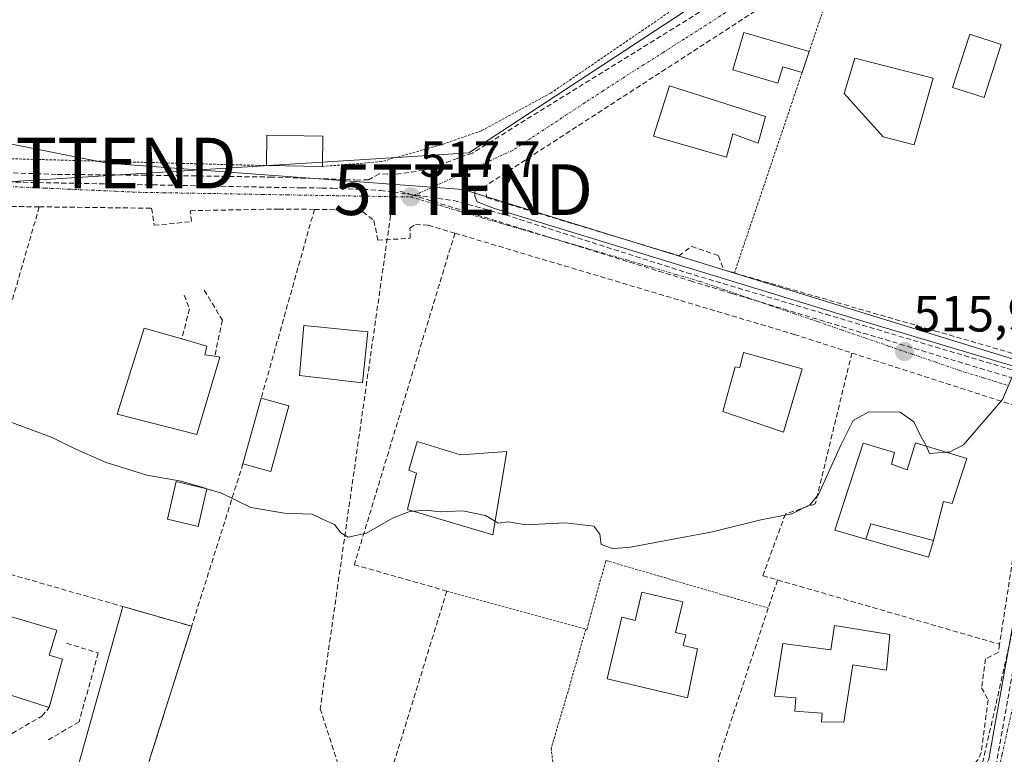
# Model space of a CAD drawing. Units: metres. Extents: x 617471 to 620930, y 4741001 to 4743373.
# Drawn here: x 618220 to 618414, y 4742676 to 4742821 of the extents above; entities that cross this region are included whole.
import ezdxf
from ezdxf.enums import TextEntityAlignment as Align

# ---------------------------------------------------------------- set-up
doc = ezdxf.new("R2010")
doc.units = ezdxf.units.M
doc.header["$MEASUREMENT"] = 0
for name, pattern in [('TRAZO_Y_PUNTO', [1, 0.5, -0.25, 0, -0.25]), ('TRAZOS', [0.75, 0.5, -0.25]), ('TRAZOSX2', [1.5, 1, -0.5])]:
    doc.linetypes.add(name, pattern=pattern)
doc.layers.get('0').update_dxf_attribs({"lineweight": 5})
for name, color, linetype, lineweight in [('Alambrada', 19, 'TRAZOS', 0), ('Arbolado forestal CxS', 92, 'Continuous', 0), ('Carátula', 7, 'Continuous', 5), ('Conducción de agua lineal', 5, 'TRAZOSX2', 0), ('Curva de nivel normal', 36, 'Continuous', 0), ('Edificación', 1, 'Continuous', 13), ('Edificación Cxs', 1, 'Continuous', 13), ('Edificación ligera', 1, 'Continuous', 0), ('Edificación ligera Cxs', 1, 'Continuous', 0), ('Elemento construido', 1, 'Continuous', 0), ('Muro lineal', 1, 'TRAZOSX2', 13), ('Núcleo urbano CxS', 19, 'Continuous', 0), ('Obra de contención lineal', 1, 'TRAZOSX2', 13), ('Pista deportiva', 19, 'Continuous', 0), ('Pista deportiva Cxs', 19, 'Continuous', 0), ('Punto de cota en terreno', 7, 'Continuous', 0), ('Rótulo de punto de cota en terreno', 19, 'Continuous', 0), ('Tendido', 6, 'Continuous', 0), ('Torre de tendido puntual', 7, 'Continuous', 0), ('Vía urbana eje', 5, 'TRAZO_Y_PUNTO', 0)]:
    doc.layers.add(name, color=color, linetype=linetype, lineweight=lineweight)
doc.styles.add('Arial', font='txt', dxfattribs={"height": 0.2})

# ---------------------------------------------------------------- blocks, each defined once
blk = doc.blocks.new('*U152')
at = {"layer": 'Arbolado forestal CxS', "color": 92, "linetype": 'Continuous', "lineweight": 0}
blk.add_polyline3d([(618399.1833, 4742854.7197, 520.4143), (618308.2405, 4742794.9789, 517.8321), (618295.0879, 4742794.1593, 517.7089), (618210.8913, 4742788.9077, 516.3578), (618210.8913, 4742788.9077, 516.3578), (618172.1719, 4742797.3455, 515.8702), (618162.6609, 4742801.7981, 515.9727), (618118.4363, 4742822.4947, 515.2821)], dxfattribs=at)
blk = doc.blocks.new('*U181')
at = {"layer": 'Curva de nivel normal', "color": 36, "linetype": 'Continuous', "lineweight": 0}
blk.add_polyline3d([(618256.1882, 4742728.8352, 515), (618251.47, 4742730.24, 515), (618244.68, 4742731.44, 515), (618236.69, 4742733.95, 515), (618230.73, 4742736.54, 515), (618226.14, 4742738.76, 515), (618216.48, 4742742.42, 515)], dxfattribs=at)
blk = doc.blocks.new('5PATER')
at = {"layer": 'Carátula', "linetype": 'Continuous', "lineweight": 5}
h = blk.add_hatch(color=250, dxfattribs=at)
edge = h.paths.add_edge_path()
edge.add_ellipse((0, 0.01), major_axis=(-1.33, -1.34), ratio=0.999422, start_angle=0, end_angle=360)
blk = doc.blocks.new('5TTEND')
blk.add_text('5TTEND', height=10).set_placement((0, 0), align=Align.MIDDLE_CENTER)

msp = doc.modelspace()

# ---------------------------------------------------------------- linework, layer by layer
at = {"layer": 'Alambrada', "color": 19, "linetype": 'TRAZOS', "lineweight": 0}
for points in [[(618252.76, 4743065.27, 523.05), (618222.56, 4743024.56, 521.35), (618151.07, 4742926.64, 517.59), (618113.51, 4742876.88, 516.07), (618088.55, 4742843.59, 515.32), (618100.68, 4742836.24, 515.56), (618146.71, 4742810.72, 515.98), (618161.67, 4742803.6, 516.36), (618171.55, 4742798.64, 516.07), (618181.76, 4742796.4, 516.41), (618197.03, 4742794.4, 516.53), (618268.28, 4742792.48, 517.52)], [(618458.6, 4742951.04, 523.27), (618445.44, 4742932.96, 522.72), (618402.44, 4742866.88, 520.77), (618393.76, 4742855.68, 520.33), (618388.52, 4742850.63, 520.15), (618324.39, 4742806.8, 518.5), (618310.68, 4742799.36, 518.08), (618303.39, 4742796.8, 517.86), (618290.99, 4742793.27, 517.83), (618279.32, 4742792.31, 517.83)], [(618381.92, 4742834.46, 519.3), (618375.35, 4742815.01, 518.8)], [(618373.94, 4742810.82, 518.7), (618360.6, 4742771.31, 517.09)], [(618331.28, 4742701.05, 514.55), (618331.47, 4742701, 514.56), (618335.25, 4742714.61, 514.73), (618367.27, 4742705.19, 514.61)], [(618303.87, 4742708.56, 514.25), (618331.28, 4742701.05, 514.55)], [(618331.28, 4742701.05, 514.55), (618327.5, 4742687.82, 514.44), (618324.47, 4742677.61, 514.42), (618325.23, 4742670.43, 514.38), (618328.96, 4742655.08, 512.46)]]:
    msp.add_polyline3d(points, dxfattribs=at)
at = {"layer": 'Arbolado forestal CxS', "color": 92, "linetype": 'Continuous', "lineweight": 0}
msp.add_polyline3d([(617898.12, 4742870.52, 508.23), (617898.38, 4742870.51, 508.26), (617937.54, 4742869.69, 511.47), (617955.94, 4742868.25, 512.16), (617975.13, 4742866.74, 512.82), (618009.86, 4742868.01, 513.49), (618093.05, 4742844.24, 515.99), (618118.44, 4742822.49, 515.28), (618162.66, 4742801.8, 515.97), (618172.17, 4742797.35, 515.87), (618210.89, 4742788.91, 516.36), (618295.09, 4742794.16, 517.71), (618308.24, 4742794.98, 517.83), (618399.18, 4742854.72, 520.41), (618409.79, 4742861.69, 520.16)], dxfattribs=at)
at = {"layer": 'Conducción de agua lineal', "color": 5, "linetype": 'TRAZOSX2', "lineweight": 0}
for points in [[(618536.39, 4743171.83, 529.57), (618536, 4743170.5, 529.53), (618534.89, 4743166.75, 529.44), (618495.97, 4743035.2, 525.69), (618468.5, 4742964.63, 523.52), (618461.64, 4742951.89, 523.22), (618449.2, 4742933.02, 522.75), (618429.2, 4742901.32, 521.88), (618408.92, 4742869.16, 520.82), (618397.48, 4742856.13, 520.42), (618390.1, 4742847.71, 520), (618355.01, 4742823.56, 518.97), (618308.91, 4742794.96, 517.83), (618299.34, 4742791.56, 517.67), (618293.71, 4742790.77, 517.71)], [(618162.42, 4742799.09, 515.68), (618165.74, 4742798.11, 515.67), (618166.96, 4742797.75, 515.71), (618176.42, 4742795.19, 516.09), (618187.21, 4742793.27, 516.06), (618200.29, 4742791.93, 516.39), (618213.86, 4742791.18, 516.71), (618227.05, 4742790.75, 516.94), (618248.95, 4742790.54, 517.07), (618269.04, 4742790.22, 517.42), (618282.39, 4742789.79, 517.61), (618285.57, 4742789.67, 517.63), (618286.57, 4742789.64, 517.64)], [(618165.38, 4742795.87, 515.62), (618182.64, 4742791.91, 515.94), (618194.98, 4742790.49, 516.26), (618212.83, 4742789.35, 516.51), (618275.19, 4742788.09, 517.38), (618279.21, 4742788.06, 517.44), (618281.39, 4742788.02, 517.47), (618288.88, 4742787.73, 517.6)], [(618293.71, 4742790.77, 517.71), (618292.16, 4742790.81, 517.73), (618290.51, 4742790.85, 517.74), (618288.44, 4742789.71, 517.67), (618286.57, 4742789.64, 517.64)], [(618293.71, 4742790.77, 517.71), (618293.34, 4742787.27, 517.66)], [(618293.34, 4742787.27, 517.66), (618293.11, 4742785.17, 517.62), (618292.77, 4742782.63, 517.58), (618278.89, 4742685.36, 514.3), (618289.99, 4742651.24, 512.87), (618289.34, 4742650.14, 512.82), (618288.95, 4742649.21, 512.79), (618288.7, 4742648.29, 512.76), (618288.7, 4742647.69, 512.75), (618288.82, 4742647.41, 512.75), (618289.1, 4742646.87, 512.74), (618289.24, 4742646.59, 512.74), (618289.79, 4742645.99, 512.73), (618290.78, 4742645.16, 512.72), (618291.87, 4742644.47, 512.72), (618293.1, 4742641, 512.64), (618303.65, 4742611.21, 512.1)], [(618288.88, 4742787.73, 517.6), (618290.78, 4742787.55, 517.63), (618293.34, 4742787.27, 517.66)], [(618293.34, 4742787.27, 517.66), (618296.2, 4742786.85, 517.68), (618305.22, 4742785.59, 517.6), (618315.38, 4742782.79, 517.46), (618351.21, 4742771.35, 517.03), (618378.63, 4742763.16, 516.54), (618414.41, 4742752.48, 515.03), (618426.31, 4742748.92, 514.54)], [(618294.59, 4742787.47, 517.67), (618296.92, 4742786.75, 517.67), (618351.91, 4742769.74, 517.01)], [(618351.91, 4742769.74, 517.01), (618360.17, 4742767.25, 516.93), (618423.2, 4742748.24, 514.62), (618429.72, 4742746.28, 514.19)], [(618426.31, 4742748.92, 514.54), (618415.06, 4742699.08, 513.32), (618409.32, 4742673.68, 512.06), (618365.46, 4742663.95, 512.25), (618341.88, 4742658.71, 512.4), (618331.28, 4742656.29, 512.52), (618330.11, 4742656.02, 512.49), (618325.77, 4742655.02, 512.45), (618316.86, 4742652.98, 512.51)], [(618416.3, 4742697.17, 512.9), (618411.92, 4742672.6, 512.01)]]:
    msp.add_polyline3d(points, dxfattribs=at)
at = {"layer": 'Curva de nivel normal', "color": 36, "linetype": 'Continuous', "lineweight": 0}
for points in [[(618443.58, 4742788.29, 515), (618443.48, 4742787.57, 515), (618444.63, 4742784.91, 515), (618443.85, 4742781.3, 515), (618440.18, 4742774.89, 515), (618436.68, 4742771.64, 515), (618434.58, 4742767.32, 515), (618432.64, 4742760.42, 515), (618429.79, 4742755.61, 515), (618428.41, 4742754.02, 515), (618425.97, 4742753.15, 515), (618419.32, 4742753.85, 515), (618416.04, 4742753.5, 515), (618415.57, 4742751.3, 515), (618413.44, 4742746.36, 515), (618405.78, 4742737.42, 515), (618403.01, 4742735.96, 515), (618402.5, 4742735.93, 515)], [(618398.4, 4742737.18, 515), (618398.22, 4742737.58, 515), (618397.25, 4742739.31, 515), (618395.96, 4742741.96, 515), (618393.28, 4742743.84, 515), (618387.09, 4742743.9, 515), (618384.03, 4742742.23, 515), (618381.56, 4742737.32, 515), (618377.17, 4742727.6, 515), (618375.48, 4742725.59, 515), (618371.9, 4742723.81, 515), (618365.83, 4742722.62, 515), (618356.29, 4742720.24, 515), (618339.72, 4742717.16, 515), (618336.55, 4742716.95, 515), (618334.31, 4742717.75, 515), (618334.04, 4742719.81, 515), (618332.85, 4742721.38, 515), (618327.31, 4742722.01, 515), (618319.36, 4742721.66, 515), (618316.03, 4742722.19, 515), (618314.03, 4742721.99, 515), (618313.4, 4742722.35, 515)], [(618402.5, 4742735.93, 515), (618399.05, 4742735.71, 515), (618398.4, 4742737.18, 515)], [(618256.51, 4742728.74, 515), (618256.19, 4742728.84, 515)], [(618297.27, 4742724.3, 515), (618296.36, 4742724.22, 515), (618293.28, 4742722.98, 515), (618288.02, 4742719.96, 515), (618284.43, 4742719.22, 515), (618282.99, 4742720.02, 515), (618281.72, 4742721.68, 515), (618279.32, 4742722.75, 515), (618277.32, 4742723.76, 515), (618271.86, 4742723.96, 515), (618265.24, 4742725.02, 515), (618259.43, 4742727.87, 515), (618256.51, 4742728.74, 515)], [(618313.4, 4742722.35, 515), (618311.52, 4742723.45, 515), (618307, 4742724.41, 515), (618302.58, 4742724.17, 515), (618299.71, 4742724.52, 515), (618297.27, 4742724.3, 515)]]:
    msp.add_polyline3d(points, dxfattribs=at)
at = {"layer": 'Edificación', "color": 1, "linetype": 'Continuous', "lineweight": 13}
for points in [[(618375.35, 4742815.01, 518.8), (618373.94, 4742810.82, 518.7), (618370.16, 4742811.95, 518.8), (618369.19, 4742808.72, 518.75), (618360.27, 4742811.4, 518.78), (618362.48, 4742818.77, 518.92), (618375.35, 4742815.01, 518.8)], [(618413.23, 4742816.4, 518.58), (618409.87, 4742805.92, 518.22), (618403.64, 4742807.92, 518.35), (618407, 4742818.39, 518.8), (618413.23, 4742816.4, 518.58)], [(618399.8, 4742809.76, 518.46), (618396.03, 4742796.55, 517.97), (618389.92, 4742798.16, 518.07), (618382.23, 4742806.72, 518.44), (618384.35, 4742813.67, 518.65), (618399.8, 4742809.76, 518.46)], [(618366.71, 4742802.16, 518.55), (618365.28, 4742796.88, 518.4), (618360.28, 4742798.72, 518.45), (618359.03, 4742794.16, 518.35), (618344.64, 4742798.32, 518.35), (618347.76, 4742808.24, 518.52), (618366.71, 4742802.16, 518.55)], [(618279.41, 4742798.32, 518.48), (618279.32, 4742792.31, 517.83), (618268.28, 4742792.48, 517.52), (618268.37, 4742798.49, 518.18), (618279.41, 4742798.32, 518.48)], [(618259.12, 4742754.72, 515.37), (618254.55, 4742739.43, 516.06), (618238.87, 4742743.44, 515.79), (618244.19, 4742760.4, 515.92), (618251.58, 4742758.3, 515.36), (618256.55, 4742756.88, 514.27), (618256.12, 4742755.19, 514.55), (618258.1, 4742754.88, 515.03), (618259.12, 4742754.72, 515.37)], [(618288.31, 4742759.67, 516.75), (618287.23, 4742749.67, 516.73), (618274.8, 4742751.11, 516.56), (618275.67, 4742760.96, 516.58), (618288.31, 4742759.67, 516.75)], [(618362.39, 4742755.59, 516.48), (618373.96, 4742752.4, 516.12), (618370.28, 4742739.92, 515.7), (618358.32, 4742743.99, 515.89), (618360.76, 4742752.8, 516.37), (618361.64, 4742752.64, 516.37), (618362.39, 4742755.59, 516.48)], [(618272.73, 4742745.11, 516.43), (618269.13, 4742732.15, 516.08), (618263.67, 4742733.68, 516.19), (618267.28, 4742746.64, 516.29), (618272.73, 4742745.11, 516.43)], [(618298.03, 4742738.08, 516.77), (618306.6, 4742735.43, 516.7), (618315.68, 4742736.08, 516.51), (618312.96, 4742719.68, 514.51), (618296.12, 4742724.64, 515.13), (618297.87, 4742731.84, 516.69), (618296.39, 4742732.4, 516.77), (618298.03, 4742738.08, 516.77)], [(618399.83, 4742718.56, 514.91), (618387.48, 4742721.84, 514.84), (618386.52, 4742718.8, 514.8), (618380.39, 4742720.56, 514.75), (618385.99, 4742737.76, 514.83), (618392.15, 4742735.91, 514.87), (618391.55, 4742733.59, 514.89), (618394.68, 4742732.48, 514.92), (618396.28, 4742737.83, 514.89), (618406.44, 4742734.72, 514.92), (618403.51, 4742725.84, 514.84), (618401.84, 4742726.24, 514.88), (618399.83, 4742718.56, 514.91)], [(618256.51, 4742728.76, 514.95), (618254.8, 4742721.33, 514.42), (618248.8, 4742722.72, 514.47), (618250.52, 4742730.16, 515.07), (618256.51, 4742728.76, 514.95)], [(618228.07, 4742695.12, 513.23), (618225.47, 4742685.6, 512.7), (618214.16, 4742689.19, 513.59), (618215.8, 4742694.72, 514.29), (618202.71, 4742698.24, 514.26), (618205.48, 4742707.19, 514.38), (618226.96, 4742700.88, 514.35), (618225.44, 4742695.92, 513.7), (618228.07, 4742695.12, 513.23)], [(618350.43, 4742706.44, 514.62), (618348.98, 4742700.37, 514.63), (618350.98, 4742699.9, 514.63), (618350.48, 4742697.82, 514.64), (618353.31, 4742697.14, 514.64), (618351.37, 4742687.49, 514.61), (618335.49, 4742691.27, 514.54), (618338.38, 4742703.4, 514.6), (618341.02, 4742702.77, 514.66), (618342.35, 4742708.36, 514.6), (618350.43, 4742706.44, 514.62)], [(618391.28, 4742700, 514.49), (618390.6, 4742692.96, 514.42), (618383.92, 4742694, 514.45), (618382.19, 4742682.72, 514.37), (618377.8, 4742682.8, 514.37), (618377.92, 4742684.48, 514.4), (618372.51, 4742684.88, 514.4), (618372.71, 4742687.52, 514.43), (618368.52, 4742687.84, 514.46), (618370.12, 4742698.24, 514.48), (618379.6, 4742696.96, 514.45), (618380.31, 4742701.75, 514.45), (618391.28, 4742700, 514.49)]]:
    msp.add_polyline3d(points, dxfattribs=at)
at = {"layer": 'Edificación Cxs', "color": 1, "linetype": 'Continuous', "lineweight": 13}
for points in [[(618375.35, 4742815.01, 518.8), (618373.94, 4742810.82, 518.7), (618370.16, 4742811.95, 518.8), (618369.19, 4742808.72, 518.75), (618360.27, 4742811.4, 518.78), (618362.48, 4742818.77, 518.92), (618375.35, 4742815.01, 518.8)], [(618413.23, 4742816.4, 518.58), (618409.87, 4742805.92, 518.22), (618403.64, 4742807.92, 518.35), (618407, 4742818.39, 518.8), (618413.23, 4742816.4, 518.58)], [(618399.8, 4742809.76, 518.46), (618396.03, 4742796.55, 517.97), (618389.92, 4742798.16, 518.07), (618382.23, 4742806.72, 518.44), (618384.35, 4742813.67, 518.65), (618399.8, 4742809.76, 518.46)], [(618366.71, 4742802.16, 518.55), (618365.28, 4742796.88, 518.4), (618360.28, 4742798.72, 518.45), (618359.03, 4742794.16, 518.35), (618344.64, 4742798.32, 518.35), (618347.76, 4742808.24, 518.52), (618366.71, 4742802.16, 518.55)], [(618279.41, 4742798.32, 518.48), (618279.32, 4742792.31, 517.83), (618268.28, 4742792.48, 517.52), (618268.37, 4742798.49, 518.18), (618279.41, 4742798.32, 518.48)], [(618259.12, 4742754.72, 515.37), (618254.55, 4742739.43, 516.06), (618238.87, 4742743.44, 515.79), (618244.19, 4742760.4, 515.92), (618251.58, 4742758.3, 515.36), (618256.55, 4742756.88, 514.27), (618256.12, 4742755.19, 514.55), (618258.1, 4742754.88, 515.03), (618259.12, 4742754.72, 515.37)], [(618288.31, 4742759.67, 516.75), (618287.23, 4742749.67, 516.73), (618274.8, 4742751.11, 516.56), (618275.67, 4742760.96, 516.58), (618288.31, 4742759.67, 516.75)], [(618362.39, 4742755.59, 516.48), (618373.96, 4742752.4, 516.12), (618370.28, 4742739.92, 515.7), (618358.32, 4742743.99, 515.89), (618360.76, 4742752.8, 516.37), (618361.64, 4742752.64, 516.37), (618362.39, 4742755.59, 516.48)], [(618272.73, 4742745.11, 516.43), (618269.13, 4742732.15, 516.08), (618263.67, 4742733.68, 516.19), (618267.28, 4742746.64, 516.29), (618272.73, 4742745.11, 516.43)], [(618298.03, 4742738.08, 516.77), (618306.6, 4742735.43, 516.7), (618315.68, 4742736.08, 516.51), (618312.96, 4742719.68, 514.51), (618296.12, 4742724.64, 515.13), (618297.87, 4742731.84, 516.69), (618296.39, 4742732.4, 516.77), (618298.03, 4742738.08, 516.77)], [(618399.83, 4742718.56, 514.91), (618387.48, 4742721.84, 514.84), (618386.52, 4742718.8, 514.8), (618380.39, 4742720.56, 514.75), (618385.99, 4742737.76, 514.83), (618392.15, 4742735.91, 514.87), (618391.55, 4742733.59, 514.89), (618394.68, 4742732.48, 514.92), (618396.28, 4742737.83, 514.89), (618406.44, 4742734.72, 514.92), (618403.51, 4742725.84, 514.84), (618401.84, 4742726.24, 514.88), (618399.83, 4742718.56, 514.91)], [(618256.51, 4742728.76, 514.95), (618254.8, 4742721.33, 514.42), (618248.8, 4742722.72, 514.47), (618250.52, 4742730.16, 515.07), (618256.51, 4742728.76, 514.95)], [(618228.07, 4742695.12, 513.23), (618225.47, 4742685.6, 512.7), (618214.16, 4742689.19, 513.59), (618215.8, 4742694.72, 514.29), (618202.71, 4742698.24, 514.26), (618205.48, 4742707.19, 514.38), (618226.96, 4742700.88, 514.35), (618225.44, 4742695.92, 513.7), (618228.07, 4742695.12, 513.23)], [(618350.43, 4742706.44, 514.62), (618348.98, 4742700.37, 514.63), (618350.98, 4742699.9, 514.63), (618350.48, 4742697.82, 514.64), (618353.31, 4742697.14, 514.64), (618351.37, 4742687.49, 514.61), (618335.49, 4742691.27, 514.54), (618338.38, 4742703.4, 514.6), (618341.02, 4742702.77, 514.66), (618342.35, 4742708.36, 514.6), (618350.43, 4742706.44, 514.62)], [(618391.28, 4742700, 514.49), (618390.6, 4742692.96, 514.42), (618383.92, 4742694, 514.45), (618382.19, 4742682.72, 514.37), (618377.8, 4742682.8, 514.37), (618377.92, 4742684.48, 514.4), (618372.51, 4742684.88, 514.4), (618372.71, 4742687.52, 514.43), (618368.52, 4742687.84, 514.46), (618370.12, 4742698.24, 514.48), (618379.6, 4742696.96, 514.45), (618380.31, 4742701.75, 514.45), (618391.28, 4742700, 514.49)]]:
    msp.add_polyline3d(points, close=True, dxfattribs=at)
at = {"layer": 'Edificación ligera', "color": 1, "linetype": 'Continuous', "lineweight": 0}
for points in [[(618386.52, 4742718.8, 514.8), (618387.48, 4742721.84, 514.84), (618399.83, 4742718.56, 514.91)], [(618399.83, 4742718.56, 514.91), (618398.89, 4742715.23, 514.77), (618386.52, 4742718.8, 514.8)]]:
    msp.add_polyline3d(points, dxfattribs=at)
at = {"layer": 'Edificación ligera Cxs', "color": 1, "linetype": 'Continuous', "lineweight": 0}
msp.add_polyline3d([(618399.83, 4742718.56, 514.91), (618398.89, 4742715.23, 514.77), (618386.52, 4742718.8, 514.8), (618387.48, 4742721.84, 514.84), (618399.83, 4742718.56, 514.91)], close=True, dxfattribs=at)
at = {"layer": 'Elemento construido', "color": 1, "linetype": 'Continuous', "lineweight": 0}
for points in [[(618311.35, 4742788.4, 517.74), (618309.39, 4742787.76, 517.67), (618309.39, 4742786.48, 517.63), (618309.87, 4742785.35, 517.6), (618313.28, 4742784, 517.52), (618385.28, 4742762, 516.35), (618426.44, 4742749.68, 514.66), (618428.67, 4742749.11, 514.35), (618430.44, 4742749.11, 514.18), (618440.76, 4742751.84, 513.2), (618469.64, 4742743.27, 509.6), (618498.23, 4742734.64, 507.49), (618500.67, 4742734.08, 507.24), (618505.87, 4742736.72, 506.92), (618525, 4742794.64, 508.1), (618523.71, 4742795.04, 508.37)], [(618130.64, 4742610.57, 511.8), (618238.58, 4742634.76, 512.56), (618328.96, 4742655.08, 512.46), (618341.98, 4742658.01, 512.37), (618408.53, 4742672.75, 512.03), (618408.89, 4742672.97, 512.03), (618409.24, 4742673.23, 512.04), (618409.55, 4742673.51, 512.04), (618409.85, 4742673.82, 512.07), (618410.11, 4742674.16, 512.1), (618410.34, 4742674.52, 512.13), (618410.54, 4742674.89, 512.15), (618410.71, 4742675.29, 512.17), (618410.84, 4742675.69, 512.19), (618410.93, 4742676.11, 512.22), (618410.98, 4742676.53, 512.24), (618417.22, 4742711.51, 513.75)]]:
    msp.add_polyline3d(points, dxfattribs=at)
at = {"layer": 'Muro lineal', "color": 1, "linetype": 'TRAZOSX2', "lineweight": 13}
for points in [[(618376.03, 4742830.31, 519.2), (618311.35, 4742788.4, 517.74), (618311.76, 4742786.15, 517.64), (618349.63, 4742774.72, 517.21), (618352.19, 4742776.56, 517.4), (618357.48, 4742774.72, 517.21), (618358.47, 4742771.91, 517.08), (618360.6, 4742771.31, 517.09), (618400.07, 4742759.92, 515.89), (618423.99, 4742752.96, 514.97), (618426.35, 4742752.4, 515.08), (618427.96, 4742752.47, 514.82), (618429.16, 4742753.68, 514.71), (618430.6, 4742756.72, 514.92)], [(618223.48, 4742784.35, 516.13), (618207.67, 4742784.56, 515.8), (618189.23, 4742786.08, 515.76), (618167.19, 4742790.08, 515.36), (618163.31, 4742787.52, 515.25), (618154.31, 4742757.23, 514.72), (618150.23, 4742743.48, 514.29)], [(618223.48, 4742784.35, 516.13), (618208.46, 4742732.29, 514.59)], [(618223.48, 4742784.35, 516.13), (618245.64, 4742784.08, 516.71), (618246.15, 4742780.72, 516.4), (618253.52, 4742781.43, 516.65), (618253.28, 4742783.59, 516.81), (618270.71, 4742783.92, 516.77), (618277.76, 4742783.85, 517.2)], [(618277.76, 4742783.85, 517.2), (618267.28, 4742746.64, 516.29)], [(618277.76, 4742783.85, 517.2), (618280.8, 4742783.83, 517.29), (618287.28, 4742783.35, 517.48), (618289.47, 4742781.68, 517.48), (618290.28, 4742777.76, 517.43), (618296.64, 4742778.15, 517.49), (618296.6, 4742780.16, 517.55), (618297.71, 4742780.88, 517.56), (618300.23, 4742780.72, 517.52), (618305.46, 4742779.16, 517.42)], [(618305.46, 4742779.16, 517.42), (618285.63, 4742713.76, 514.35), (618303.87, 4742708.56, 514.25), (618284.76, 4742646.54, 512.74)], [(618305.46, 4742779.16, 517.42), (618372.39, 4742759.19, 516.5), (618383.76, 4742755.52, 516.26)], [(618383.76, 4742755.52, 516.26), (618376.55, 4742725.76, 514.89), (618370.64, 4742723.76, 514.86), (618366.2, 4742711.6, 514.64), (618369.11, 4742710.76, 514.65)], [(618383.76, 4742755.52, 516.26), (618419.96, 4742743.84, 514.69), (618419.14, 4742738.51, 514.55), (618412.89, 4742698.08, 513.77)], [(618263.67, 4742733.68, 516.19), (618253.55, 4742701.62, 514.39)], [(618203.35, 4742716.01, 514.29), (618239.97, 4742705.51, 514.39), (618253.55, 4742701.62, 514.39)], [(618369.11, 4742710.76, 514.65), (618367.27, 4742705.19, 514.61), (618357.39, 4742675.27, 514.33), (618360.44, 4742663.25, 512.37)], [(618369.11, 4742710.76, 514.65), (618412.89, 4742698.08, 513.77)], [(618253.55, 4742701.62, 514.39), (618245.44, 4742675.92, 514.24), (618244.07, 4742671.19, 513.89), (618233.71, 4742635.25, 512.61)], [(618412.89, 4742698.08, 513.77), (618412.64, 4742696.48, 513.47), (618410.12, 4742695.19, 513.41), (618409.35, 4742689.51, 513.18), (618410.63, 4742687.11, 512.89), (618409.28, 4742676.72, 512.46), (618408.67, 4742675.33, 512.33), (618408.01, 4742674.59, 512.24), (618407.15, 4742674.04, 512.17), (618360.44, 4742663.25, 512.37)]]:
    msp.add_polyline3d(points, dxfattribs=at)
at = {"layer": 'Núcleo urbano CxS', "color": 19, "linetype": 'Continuous', "lineweight": 0}
for points in [[(617898.12, 4742870.52, 508.23), (617898.38, 4742870.51, 508.26), (617937.54, 4742869.69, 511.47), (617955.94, 4742868.25, 512.16), (617975.13, 4742866.74, 512.82), (618009.86, 4742868.01, 513.49), (618093.05, 4742844.24, 515.99), (618118.44, 4742822.49, 515.28), (618162.66, 4742801.8, 515.97), (618172.17, 4742797.35, 515.87), (618210.89, 4742788.91, 516.36), (618295.09, 4742794.16, 517.71), (618308.24, 4742794.98, 517.83), (618399.18, 4742854.72, 520.41), (618409.79, 4742861.69, 520.16)], [(618118.44, 4742822.49, 515.28), (618162.66, 4742801.8, 515.97), (618172.17, 4742797.35, 515.87), (618210.89, 4742788.91, 516.36), (618295.09, 4742794.16, 517.71), (618308.24, 4742794.98, 517.83), (618399.18, 4742854.72, 520.41)]]:
    msp.add_polyline3d(points, dxfattribs=at)
at = {"layer": 'Obra de contención lineal', "color": 1, "linetype": 'TRAZOSX2', "lineweight": 13}
for points in [[(618256.03, 4742767.92, 515.9), (618259.6, 4742761.99, 515.49), (618258.1, 4742754.88, 515.03)], [(618252.07, 4742766.96, 516.02), (618253.12, 4742764.24, 515.71), (618251.58, 4742758.3, 515.36)], [(618228.87, 4742698.27, 514.03), (618235.11, 4742696.38, 513.75), (618231.33, 4742682.76, 513.08), (618224.9, 4742678.98, 513.45)], [(618214.16, 4742689.19, 513.59), (618218.13, 4742680.49, 513.23), (618223.99, 4742683.9, 512.85), (618225.47, 4742685.6, 512.7)]]:
    msp.add_polyline3d(points, dxfattribs=at)
at = {"layer": 'Pista deportiva', "color": 19, "linetype": 'Continuous', "lineweight": 0}
msp.add_polyline3d([(618245.44, 4742675.92, 514.24), (618244.07, 4742671.19, 513.89), (618231.39, 4742674.72, 514), (618239.97, 4742705.51, 514.39), (618253.55, 4742701.62, 514.39), (618245.44, 4742675.92, 514.24)], dxfattribs=at)
at = {"layer": 'Pista deportiva Cxs', "color": 19, "linetype": 'Continuous', "lineweight": 0}
msp.add_polyline3d([(618245.44, 4742675.92, 514.24), (618244.07, 4742671.19, 513.89), (618231.39, 4742674.72, 514), (618239.97, 4742705.51, 514.39), (618253.55, 4742701.62, 514.39), (618245.44, 4742675.92, 514.24)], close=True, dxfattribs=at)
at = {"layer": 'Tendido', "color": 6, "linetype": 'Continuous', "lineweight": 0}
msp.add_polyline3d([(617489.16, 4743038.04, 509.4), (617496.07, 4743035.96, 509.34), (617535.73, 4743024.92, 508.71), (617573.64, 4743012.61, 508.03), (617612.75, 4742999.92, 507.77), (617647.8, 4742988.54, 507.88), (617688.62, 4742975.3, 508.44), (617726.89, 4742965, 509.29), (617806.06, 4742939.85, 510.29), (617882.77, 4742917.56, 508.4), (617959.15, 4742895.47, 510.08), (618027.09, 4742873.08, 514.36), (618073.33, 4742849.02, 514.85), (618148.56, 4742810.53, 516.1), (618236.85, 4742792.99, 517.43), (618307.11, 4742787.74, 517.62), (618441.64, 4742746.27, 512.52), (618502.6, 4742727.3, 506.63), (618587.72, 4742701.53, 511.35), (618621.47, 4742691.85, 517.21), (618652.04, 4742682.19, 517.27)], dxfattribs=at)
at = {"layer": 'Vía urbana eje', "color": 5, "linetype": 'TRAZO_Y_PUNTO', "lineweight": 0}
for points in [[(618362.53, 4742825.02), (618350.62, 4742817.41), (618346.64, 4742814.88), (618342.67, 4742812.34), (618338.69, 4742809.8), (618334.73, 4742807.26), (618331.14, 4742804.91), (618327.55, 4742802.55), (618323.96, 4742800.18), (618320.37, 4742797.84), (618316.8, 4742795.48), (618308.78, 4742791.81), (618300.78, 4742788.13), (618296.76, 4742786.3)], [(618157.55, 4742795.3), (618164.76, 4742793.86), (618173.89, 4742792.18), (618178.46, 4742791.35), (618183.01, 4742790.51), (618187.57, 4742789.68), (618196.85, 4742789.26), (618201.48, 4742789.06), (618206.12, 4742788.85), (618210.76, 4742788.65), (618215.41, 4742788.44), (618224.69, 4742788.04), (618229.32, 4742787.83), (618233.96, 4742787.63), (618238.6, 4742787.42), (618243.23, 4742787.22), (618248.1, 4742787.13), (618257.83, 4742786.97), (618262.71, 4742786.88), (618267.57, 4742786.8), (618272.44, 4742786.71), (618282.17, 4742786.55), (618287.03, 4742786.46), (618296.76, 4742786.3)], [(618296.76, 4742786.3), (618301.53, 4742784.91), (618306.28, 4742783.51), (618311.05, 4742782.13), (618315.8, 4742780.74), (618320.55, 4742779.34), (618325.32, 4742777.97), (618330.07, 4742776.58), (618334.82, 4742775.18), (618339.58, 4742773.8), (618344.35, 4742772.41), (618349.1, 4742771.01), (618353.85, 4742769.63), (618358.51, 4742768.04), (618363.16, 4742766.44), (618367.8, 4742764.84), (618372.44, 4742763.26), (618377.1, 4742761.67), (618381.75, 4742760.07), (618386.39, 4742758.48), (618391.03, 4742756.88), (618395.69, 4742755.29), (618400.33, 4742753.69), (618404.98, 4742752.09), (618409.69, 4742750.64), (618414.41, 4742749.17)], [(618423.82, 4742746.24), (618423.83, 4742741.67), (618423.85, 4742737.09), (618423.85, 4742727.94), (618423.87, 4742723.36), (618422.82, 4742718.67), (618421.78, 4742713.97), (618420.73, 4742709.26), (618419.67, 4742704.57), (618418.64, 4742699.86), (618417.58, 4742695.17), (618416.55, 4742690.47), (618415.5, 4742685.76), (618414.44, 4742681.07), (618413.41, 4742676.36), (618412.35, 4742671.67)]]:
    msp.add_lwpolyline(points, dxfattribs=at)

# ---------------------------------------------------------------- block references
at = {"layer": 'Arbolado forestal CxS', "color": 92, "linetype": 'Continuous', "lineweight": 0}
msp.add_blockref('*U152', (0, 0), dxfattribs=at)
at = {"layer": 'Curva de nivel normal', "color": 36, "linetype": 'Continuous', "lineweight": 0}
msp.add_blockref('*U181', (0, 0), dxfattribs=at)
at = {"layer": 'Punto de cota en terreno', "linetype": 'Continuous', "lineweight": 0}
for p in [(618296.77, 4742786.3, 517.7), (618394.15, 4742755.82, 515.95)]:
    msp.add_blockref('5PATER', p, dxfattribs=at)
at = {"layer": 'Torre de tendido puntual', "linetype": 'Continuous', "lineweight": 0}
for p in [(618236.85, 4742792.99, 517.43), (618307.11, 4742787.74, 517.62)]:
    msp.add_blockref('5TTEND', p, dxfattribs=at)

# ---------------------------------------------------------------- texts
at = {"layer": 'Rótulo de punto de cota en terreno', "color": 19, "linetype": 'Continuous', "lineweight": 0, "style": 'Arial'}
for s, p in [('517,7', (618298.53, 4742788.06)), ('515,95', (618395.91, 4742757.58))]:
    msp.add_text(s, height=7, dxfattribs=at).set_placement(p, align=Align.BOTTOM_LEFT)

doc.saveas('drawing.dxf')
